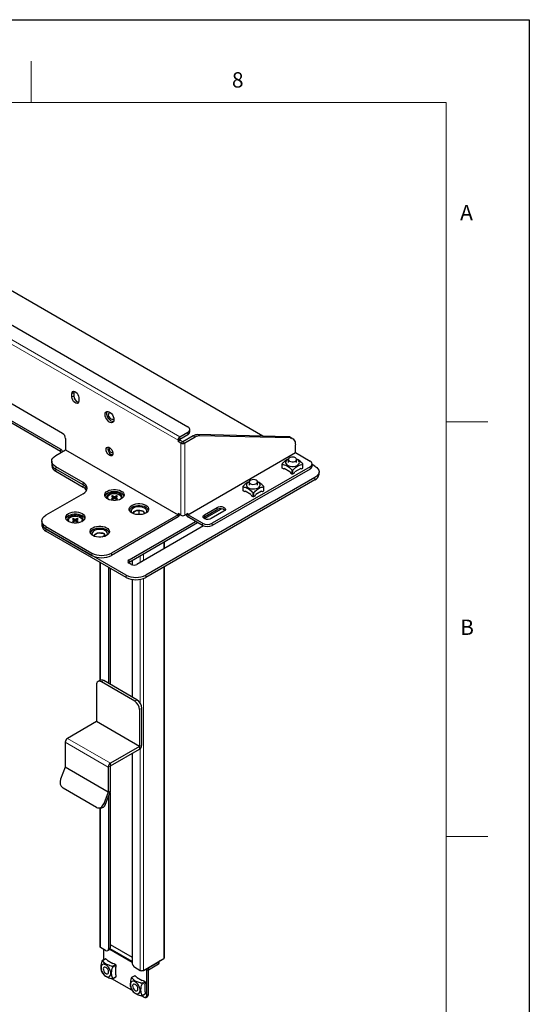
# Model space of a CAD drawing. Units: millimetres. Extents: x 0 to 2100, y 0 to 1485.
# Drawn here: x 1793 to 2100, y 891 to 1485 of the extents above; entities that cross this region are included whole.
import ezdxf

# ---------------------------------------------------------------- set-up
doc = ezdxf.new("R2010")
doc.units = ezdxf.units.MM
doc.header["$LTSCALE"] = 5
doc.layers.add('外形線', color=7, linetype='Continuous', lineweight=25)
doc.styles.add('SLDTEXTSTYLE0', font='TXT', dxfattribs={"width": 0.7, "bigfont": 'bigfont'})

msp = doc.modelspace()

# ---------------------------------------------------------------- linework, layer by layer
at = {"color": 7, "linetype": 'Continuous', "lineweight": 18}
for p, q in [((1800, 1435), (1800, 1460)), ((2050, 1435), (125, 1435)), ((2050, 1435), (2050, 50)), ((2075, 1242.5), (2050, 1242.5)), ((2050, 992.5), (2075, 992.5))]:
    msp.add_line(p, q, dxfattribs=at)
at = {"color": 1, "linetype": 'Continuous', "lineweight": 18}
for p, q in [((1889.551, 1233.522), (1606.708, 1396.804)), ((1888.372, 1231.481), (1605.53, 1394.763)), ((1825.617, 1260.224), (1824.438, 1259.544)), ((1825.617, 1258.183), (1824.438, 1257.502)), ((1894.265, 1236.244), (1894.265, 1234.883)), ((1901.436, 1234.173), (1900.257, 1234.853)), ((1888.372, 1231.481), (1889.551, 1232.161)), ((1889.551, 1233.522), (1889.551, 1232.161)), ((1891.319, 1230.46), (1890.14, 1229.78)), ((1890.14, 1186.231), (1890.14, 1229.78)), ((1891.319, 1230.46), (1892.497, 1229.78)), ((1892.497, 1186.231), (1892.497, 1229.78)), ((1897.539, 1234.051), (1898.717, 1233.371)), ((1954.731, 1233.59), (1955.909, 1232.909)), ((1817.662, 1226.031), (1817.662, 1224.67)), ((1951.128, 1216.946), (1951.128, 1214.635)), ((1963.503, 1214.635), (1963.503, 1216.946)), ((1814.715, 1214.125), (1814.715, 1215.486)), ((1814.715, 1212.764), (1814.715, 1214.125)), ((1957.021, 1211.234), (1957.021, 1213.544)), ((1957.61, 1213.544), (1957.61, 1211.234)), ((1967.922, 1215.486), (1967.922, 1214.125)), ((1831.215, 1205.961), (1831.215, 1204.6)), ((1970.868, 1209.022), (1970.868, 1207.661)), ((1831.215, 1204.6), (1831.215, 1203.239)), ((1927.558, 1203.339), (1927.558, 1201.028)), ((1933.45, 1197.627), (1933.45, 1199.937)), ((1934.04, 1199.937), (1934.04, 1197.627)), ((1939.932, 1201.028), (1939.932, 1203.339)), ((1865.038, 1186.608), (1865.038, 1189.171)), ((1911.943, 1190.993), (1911.943, 1189.633)), ((1888.962, 1186.911), (1888.372, 1186.571)), ((1888.372, 1185.21), (1888.372, 1186.571)), ((1893.676, 1186.911), (1894.265, 1186.571)), ((1894.265, 1185.21), (1894.265, 1186.571)), ((1903.104, 1181.469), (1903.104, 1180.108)), ((1904.282, 1186.571), (1904.282, 1185.21)), ((1908.996, 1180.108), (1908.996, 1181.469)), ((1808.823, 1178.067), (1808.823, 1179.428)), ((1808.823, 1176.706), (1808.823, 1178.067)), ((1879.769, 1170.039), (1879.769, 1165.957)), ((1836.518, 1163.44), (1836.518, 1162.079)), ((1848.303, 1162.079), (1848.303, 1163.44)), ((1841.586, 1086.791), (1841.586, 1157.792)), ((1858.91, 1157.997), (1858.91, 1159.357)), ((1865.627, 1157.793), (1865.627, 1161.874)), ((1867.513, 1158.881), (1867.513, 1162.963)), ((1879.769, 1155.071), (1879.769, 918.948)), ((1857.142, 1150.173), (1857.142, 1148.812)), ((1865.627, 1072.912), (1865.627, 1147.642)), ((1867.513, 911.872), (1867.513, 1148.157)), ((1868.927, 1148.812), (1868.927, 1150.173)), ((1843.589, 1086.542), (1842.234, 1085.759)), ((1862.268, 1074.194), (1863.624, 1074.976)), ((1866.57, 1069.873), (1865.215, 1069.091)), ((1821.787, 1051.704), (1847.714, 1036.737)), ((1846.358, 1034.389), (1820.431, 1049.357)), ((1865.215, 1046.84), (1866.57, 1047.622)), ((1865.215, 1046.84), (1865.215, 1045.275)), ((1865.627, 911.872), (1865.627, 1045.587)), ((1847.714, 1035.172), (1846.358, 1034.389)), ((1847.714, 1036.737), (1847.714, 1035.172)), ((1847.714, 1020.145), (1846.358, 1019.362)), ((1846.358, 1019.362), (1847.532, 1019.257)), ((1841.586, 925.751), (1841.586, 1009.674)), ((1843.594, 1012.237), (1844.768, 1012.132)), ((1846.535, 924.935), (1847.478, 925.479)), ((1847.241, 924.595), (1860.677, 916.838)), ((1847.442, 925.092), (1860.677, 917.451)), ((1844.826, 918.844), (1842.826, 917.689)), ((1848.718, 914.288), (1850.719, 915.443)), ((1851.014, 914.932), (1849.013, 913.777)), ((1876.587, 916.839), (1876.587, 915.75)), ((1878.591, 918.267), (1878.591, 918.267)), ((1862.504, 908.639), (1860.503, 907.484)), ((1868.396, 912.382), (1869.575, 911.702)), ((1869.575, 911.702), (1870.518, 912.246)), ((1870.282, 913.471), (1870.518, 913.335)), ((1870.518, 913.335), (1870.518, 912.246)), ((1849.013, 906.973), (1851.014, 908.128)), ((1866.396, 904.083), (1868.397, 905.237)), ((1868.691, 904.727), (1866.691, 903.572)), ((1866.691, 896.768), (1868.691, 897.923)), ((1870.518, 897.276), (1869.575, 896.732))]:
    msp.add_line(p, q, dxfattribs=at)
msp.add_lwpolyline([(0, 0), (0, 1485), (2100, 1485), (2100, 0), (0, 0)])
at = {"layer": '外形線', "linetype": 'Continuous', "lineweight": 25}
for p, q in [((1617.315, 1399.525), (1894.265, 1239.645)), ((1939.484, 1233.943), (1670.836, 1389.031)), ((1818.84, 1235.557), (1675.062, 1318.559)), ((1817.662, 1226.031), (1676.24, 1307.672)), ((1817.662, 1224.67), (1676.24, 1306.311)), ((1824.438, 1257.502), (1824.438, 1259.544)), ((1825.617, 1260.224), (1825.617, 1258.183)), ((1828.563, 1257.162), (1828.563, 1255.121)), ((1889.551, 1233.522), (1894.265, 1236.244)), ((1889.551, 1232.161), (1894.265, 1234.883)), ((1895.485, 1236.584), (1895.485, 1237.944)), ((1954.731, 1233.59), (1900.257, 1234.853)), ((1820.608, 1232.495), (1820.608, 1225.691)), ((1888.372, 1231.481), (1888.372, 1230.801)), ((1889.551, 1231.481), (1888.372, 1230.801)), ((1890.14, 1229.78), (1888.372, 1230.801)), ((1889.551, 1232.161), (1889.551, 1231.481)), ((1891.319, 1230.46), (1889.551, 1231.481)), ((1897.539, 1234.051), (1891.319, 1230.46)), ((1898.717, 1233.371), (1892.497, 1229.78)), ((1955.909, 1232.909), (1901.436, 1234.173)), ((1957.357, 1232.52), (1956.178, 1233.2)), ((1814.715, 1222.289), (1820.608, 1225.691)), ((1820.608, 1225.691), (1888.372, 1186.571)), ((1894.265, 1186.571), (1959.083, 1223.99)), ((1959.083, 1223.99), (1959.083, 1228.705)), ((1959.083, 1223.99), (1967.922, 1218.887)), ((1812.275, 1218.887), (1812.275, 1217.527)), ((1812.275, 1217.527), (1812.275, 1216.166)), ((1951.006, 1217.064), (1951.006, 1214.805)), ((1954.815, 1219.909), (1954.815, 1218.072)), ((1960.262, 1219.772), (1959.811, 1219.998)), ((1959.815, 1218.072), (1959.815, 1219.909)), ((1963.625, 1214.805), (1963.625, 1217.064)), ((1969.142, 1215.826), (1969.142, 1217.187)), ((1831.215, 1205.961), (1814.715, 1215.486)), ((1831.215, 1204.6), (1814.715, 1214.125)), ((1814.715, 1212.764), (1831.215, 1203.239)), ((1967.922, 1215.486), (1908.996, 1181.469)), ((1967.922, 1214.125), (1908.996, 1180.108)), ((1951.86, 1214.213), (1951.128, 1214.635)), ((1951.86, 1214.213), (1952.36, 1214.333)), ((1955.789, 1212.353), (1952.36, 1214.333)), ((1955.789, 1212.353), (1956.289, 1211.656)), ((1956.289, 1211.656), (1957.021, 1211.234)), ((1957.61, 1211.234), (1958.342, 1211.656)), ((1958.342, 1211.656), (1958.842, 1212.353)), ((1962.271, 1214.333), (1958.842, 1212.353)), ((1962.271, 1214.333), (1962.771, 1214.213)), ((1962.771, 1214.213), (1963.503, 1214.635)), ((1970.868, 1215.826), (1969.142, 1216.822)), ((1973.309, 1211.063), (1973.309, 1212.424)), ((1970.868, 1209.022), (1868.927, 1150.173)), ((1970.868, 1207.661), (1868.927, 1148.812)), ((1931.245, 1206.302), (1931.245, 1204.465)), ((1936.691, 1206.166), (1936.24, 1206.391)), ((1936.245, 1204.465), (1936.245, 1206.302)), ((1831.215, 1199.158), (1808.823, 1186.231)), ((1927.436, 1203.457), (1927.436, 1201.199)), ((1928.29, 1200.606), (1927.558, 1201.028)), ((1928.29, 1200.606), (1928.79, 1200.726)), ((1932.219, 1198.746), (1928.79, 1200.726)), ((1938.701, 1200.726), (1935.271, 1198.746)), ((1938.701, 1200.726), (1939.201, 1200.606)), ((1939.201, 1200.606), (1939.932, 1201.028)), ((1940.054, 1201.199), (1940.054, 1203.457)), ((1845.904, 1196.912), (1845.904, 1196.64)), ((1848.863, 1197.95), (1848.274, 1197.61)), ((1848.274, 1197.61), (1849.482, 1196.912)), ((1849.482, 1196.912), (1848.274, 1196.215)), ((1848.274, 1196.215), (1848.863, 1195.875)), ((1850.071, 1197.252), (1848.863, 1197.95)), ((1848.863, 1197.269), (1848.863, 1197.95)), ((1848.863, 1195.875), (1850.071, 1196.572)), ((1849.482, 1196.232), (1849.482, 1196.912)), ((1851.279, 1197.95), (1850.071, 1197.252)), ((1850.071, 1196.572), (1850.071, 1197.252)), ((1850.071, 1196.572), (1851.279, 1195.875)), ((1850.66, 1196.912), (1851.868, 1197.61)), ((1851.868, 1196.215), (1850.66, 1196.912)), ((1850.66, 1196.232), (1850.66, 1196.912)), ((1851.868, 1197.61), (1851.279, 1197.95)), ((1851.279, 1197.269), (1851.279, 1197.95)), ((1851.279, 1195.875), (1851.868, 1196.215)), ((1854.237, 1196.64), (1854.237, 1196.912)), ((1932.219, 1198.746), (1932.719, 1198.049)), ((1932.719, 1198.049), (1933.45, 1197.627)), ((1934.04, 1197.627), (1934.771, 1198.049)), ((1934.771, 1198.049), (1935.271, 1198.746)), ((1865.038, 1186.608), (1865.038, 1189.171)), ((1890.14, 1186.231), (1888.372, 1187.252)), ((1888.372, 1187.252), (1888.372, 1186.571)), ((1894.265, 1187.252), (1892.497, 1186.231)), ((1894.265, 1187.252), (1894.265, 1186.571)), ((1904.282, 1186.571), (1911.943, 1190.993)), ((1904.282, 1185.21), (1911.943, 1189.633)), ((1904.283, 1184.19), (1914.519, 1190.099)), ((1916.067, 1188.612), (1908.407, 1184.19)), ((1806.382, 1182.829), (1806.382, 1181.468)), ((1806.382, 1181.468), (1806.382, 1180.108)), ((1822.334, 1183.305), (1822.334, 1183.033)), ((1825.293, 1184.343), (1824.703, 1184.003)), ((1824.703, 1184.003), (1825.911, 1183.305)), ((1825.911, 1183.305), (1824.703, 1182.608)), ((1824.703, 1182.608), (1825.293, 1182.268)), ((1826.501, 1183.646), (1825.293, 1184.343)), ((1825.293, 1183.663), (1825.293, 1184.343)), ((1825.293, 1182.268), (1826.501, 1182.965)), ((1825.911, 1182.625), (1825.911, 1183.305)), ((1827.709, 1184.343), (1826.501, 1183.646)), ((1826.501, 1182.965), (1826.501, 1183.646)), ((1826.501, 1182.965), (1827.709, 1182.268)), ((1827.09, 1183.305), (1828.298, 1184.003)), ((1828.298, 1182.608), (1827.09, 1183.305)), ((1827.09, 1182.625), (1827.09, 1183.305)), ((1828.298, 1184.003), (1827.709, 1184.343)), ((1827.709, 1183.663), (1827.709, 1184.343)), ((1827.709, 1182.268), (1828.298, 1182.608)), ((1830.667, 1183.033), (1830.667, 1183.305)), ((1888.372, 1186.571), (1848.303, 1163.44)), ((1888.372, 1185.21), (1848.303, 1162.079)), ((1858.91, 1159.357), (1898.979, 1182.489)), ((1858.91, 1157.997), (1900.158, 1181.809)), ((1903.104, 1181.469), (1894.265, 1186.571)), ((1903.104, 1180.108), (1894.265, 1185.21)), ((1808.823, 1179.428), (1836.518, 1163.44)), ((1808.823, 1178.067), (1836.518, 1162.079)), ((1857.142, 1150.173), (1808.823, 1178.067)), ((1857.142, 1148.812), (1808.823, 1176.706)), ((1903.753, 1179.802), (1863.624, 1156.636)), ((1844.452, 1174.142), (1842.646, 1173.099)), ((1880.16, 1166.182), (1880.16, 1170.264)), ((1841.195, 1158.018), (1841.195, 1086.569)), ((1860.677, 1159.017), (1860.677, 1156.384)), ((1846.535, 1154.935), (1846.535, 1084.841)), ((1847.478, 1154.391), (1847.478, 1084.297)), ((1860.088, 1156.636), (1858.91, 1157.316)), ((1880.16, 919.492), (1880.16, 1155.297)), ((1860.677, 1147.599), (1860.677, 1076.677)), ((1841.506, 1086.748), (1840.151, 1085.966)), ((1863.624, 1074.976), (1843.589, 1086.542)), ((1839.287, 1084.058), (1839.287, 1061.807)), ((1862.268, 1074.194), (1842.234, 1085.759)), ((1865.215, 1069.091), (1865.215, 1046.84)), ((1866.57, 1047.622), (1866.57, 1069.873)), ((1839.287, 1061.807), (1821.787, 1051.704)), ((1865.215, 1046.84), (1839.287, 1061.807)), ((1820.431, 1049.357), (1820.431, 1034.33)), ((1865.215, 1046.84), (1847.714, 1036.737)), ((1847.714, 1035.172), (1865.215, 1045.275)), ((1860.677, 1042.655), (1860.677, 916.771)), ((1820.431, 1034.33), (1817.667, 1027.204)), ((1846.358, 1019.362), (1820.431, 1034.33)), ((1846.358, 1034.389), (1846.358, 1019.362)), ((1847.714, 1020.145), (1847.714, 1035.172)), ((1839.174, 1010.141), (1819.14, 1021.706)), ((1846.358, 1019.362), (1843.594, 1012.237)), ((1844.768, 1012.132), (1847.532, 1019.257)), ((1846.535, 1016.688), (1846.535, 924.935)), ((1847.478, 1019.118), (1847.478, 925.479)), ((1840.276, 1009.787), (1841.45, 1009.682)), ((1841.195, 1009.705), (1841.195, 926.295)), ((1847.478, 927.384), (1860.677, 919.765)), ((1844.768, 923.914), (1841.586, 925.751)), ((1843.648, 918.305), (1843.648, 924.561)), ((1846.017, 923.79), (1846.96, 924.335)), ((1847.265, 924.63), (1860.677, 916.887)), ((1844.618, 918.865), (1842.662, 917.736)), ((1844.826, 918.844), (1845.558, 918.422)), ((1845.704, 917.929), (1845.558, 918.422)), ((1845.704, 917.929), (1849.134, 915.949)), ((1849.987, 915.865), (1849.134, 915.949)), ((1850.719, 915.443), (1849.987, 915.865)), ((1851.014, 914.087), (1851.014, 914.932)), ((1867.513, 911.872), (1879.769, 918.948)), ((1870.518, 913.335), (1876.587, 916.839)), ((1870.518, 912.246), (1876.587, 915.75)), ((1878.591, 918.267), (1877.075, 917.392)), ((1877.075, 916.43), (1877.075, 917.393)), ((1878.61, 918.278), (1878.591, 918.267)), ((1850.66, 913.306), (1851.014, 914.087)), ((1850.66, 913.306), (1850.66, 909.346)), ((1851.014, 908.973), (1850.66, 909.346)), ((1851.014, 908.128), (1851.014, 908.973)), ((1862.296, 908.66), (1860.34, 907.531)), ((1862.445, 913.709), (1865.627, 911.872)), ((1862.504, 908.639), (1863.236, 908.217)), ((1863.382, 907.724), (1863.236, 908.217)), ((1869.575, 896.732), (1869.575, 911.702)), ((1870.518, 897.276), (1870.518, 912.246)), ((1860.612, 899.865), (1848.488, 906.864)), ((1848.972, 906.808), (1850.927, 907.937)), ((1863.382, 907.724), (1866.811, 905.744)), ((1867.665, 905.66), (1866.811, 905.744)), ((1868.397, 905.237), (1867.665, 905.66)), ((1868.338, 903.101), (1868.691, 903.882)), ((1868.338, 903.101), (1868.338, 899.141)), ((1868.691, 903.882), (1868.691, 904.727)), ((1867.807, 895.711), (1866.165, 896.659)), ((1866.649, 896.603), (1868.605, 897.732)), ((1868.691, 898.768), (1868.338, 899.141)), ((1868.691, 897.923), (1868.691, 898.768)), ((1869.057, 895.587), (1870, 896.132))]:
    msp.add_line(p, q, dxfattribs=at)
at = {"layer": '外形線', "linetype": 'Continuous', "lineweight": 25, "flags": 128}
for points in [[(1824.438, 1259.544), (1824.563, 1260.286), (1824.921, 1260.796), (1825.469, 1261.011), (1826.142, 1260.905), (1826.859, 1260.492), (1827.532, 1259.82), (1828.08, 1258.972), (1828.439, 1258.049), (1828.563, 1257.162)], [(1825.756, 1261.004), (1825.741, 1260.967), (1825.617, 1260.224)], [(1828.563, 1255.121), (1828.439, 1254.378), (1828.08, 1253.869), (1827.532, 1253.654), (1826.859, 1253.76), (1826.142, 1254.173), (1825.469, 1254.844), (1824.921, 1255.693), (1824.563, 1256.616), (1824.438, 1257.502)], [(1844.473, 1246.957), (1844.58, 1247.758), (1844.894, 1248.37), (1845.388, 1248.743), (1846.023, 1248.848), (1846.747, 1248.675), (1847.502, 1248.239), (1848.226, 1247.576), (1848.861, 1246.738), (1849.355, 1245.794), (1849.669, 1244.82), (1849.776, 1243.896), (1849.669, 1243.095), (1849.355, 1242.483), (1848.861, 1242.11), (1848.226, 1242.005), (1847.502, 1242.178), (1846.747, 1242.613), (1846.023, 1243.277), (1845.388, 1244.115), (1844.894, 1245.059), (1844.58, 1246.032), (1844.473, 1246.957)], [(1848.185, 1242.977), (1847.438, 1243.532), (1846.752, 1244.29), (1846.181, 1245.19), (1845.773, 1246.159), (1845.561, 1247.118), (1845.561, 1247.99), (1845.773, 1248.703), (1845.857, 1248.848)], [(1848.185, 1244.167), (1847.6, 1244.632), (1847.093, 1245.286), (1846.735, 1246.042), (1846.572, 1246.797), (1846.627, 1247.451), (1846.892, 1247.913), (1847.332, 1248.122), (1847.666, 1248.111)], [(1849.72, 1244.553), (1849.636, 1244.367), (1849.277, 1244.026), (1848.771, 1243.956), (1848.185, 1244.167)], [(1849.453, 1242.617), (1848.932, 1242.669), (1848.185, 1242.977)], [(1955.909, 1232.909), (1956.595, 1232.822), (1957.217, 1232.595), (1957.765, 1232.233), (1958.227, 1231.742), (1958.597, 1231.131), (1958.865, 1230.412), (1959.028, 1229.598), (1959.083, 1228.705)], [(1817.662, 1224.67), (1818.18, 1224.305), (1818.191, 1224.296)], [(1845.062, 1225.863), (1845.174, 1226.572), (1845.497, 1227.075), (1845.997, 1227.318), (1846.618, 1227.274), (1847.295, 1226.948), (1847.953, 1226.375), (1848.521, 1225.618), (1848.938, 1224.759), (1849.159, 1223.89), (1849.159, 1223.106), (1848.938, 1222.492), (1848.521, 1222.114), (1847.953, 1222.013), (1847.295, 1222.201), (1846.618, 1222.656), (1845.997, 1223.33), (1845.497, 1224.149), (1845.174, 1225.025), (1845.062, 1225.863)], [(1848.185, 1223.992), (1847.757, 1224.338), (1847.394, 1224.828), (1847.151, 1225.387), (1847.066, 1225.931), (1847.151, 1226.377), (1847.394, 1226.656), (1847.59, 1226.724)], [(1849.134, 1224.05), (1848.977, 1223.914), (1848.614, 1223.843), (1848.185, 1223.992)], [(1849.013, 1222.626), (1848.855, 1222.646), (1848.185, 1222.903)], [(1814.715, 1215.486), (1813.679, 1216.215), (1812.909, 1217.046), (1812.435, 1217.949), (1812.275, 1218.887), (1812.435, 1219.826), (1812.909, 1220.728), (1813.679, 1221.56), (1814.715, 1222.289)], [(1954.82, 1219.998), (1954.175, 1219.652), (1953.553, 1219.105), (1953.209, 1218.48), (1953.171, 1217.826), (1953.439, 1217.189), (1953.995, 1216.618), (1954.798, 1216.155), (1955.787, 1215.834), (1956.889, 1215.679), (1958.023, 1215.701), (1959.105, 1215.899), (1960.054, 1216.259), (1960.799, 1216.752), (1961.287, 1217.344), (1961.48, 1217.989), (1961.364, 1218.641), (1960.947, 1219.25), (1960.262, 1219.772), (1960.262, 1219.772)], [(1959.083, 1220.929), (1958.372, 1221.217), (1957.533, 1221.346), (1956.668, 1221.303), (1955.881, 1221.091), (1955.267, 1220.737), (1954.901, 1220.282), (1954.825, 1219.783), (1955.05, 1219.299), (1955.548, 1218.888), (1956.259, 1218.601), (1957.097, 1218.471), (1957.962, 1218.515), (1958.749, 1218.727), (1959.363, 1219.081), (1959.73, 1219.535), (1959.806, 1220.035), (1959.581, 1220.519), (1959.083, 1220.929)], [(1970.868, 1215.826), (1971.905, 1215.097), (1972.675, 1214.265), (1973.149, 1213.362), (1973.309, 1212.424), (1973.149, 1211.485), (1972.675, 1210.583), (1971.905, 1209.751), (1970.868, 1209.022)], [(1831.215, 1199.158), (1832.251, 1199.887), (1833.021, 1200.718), (1833.495, 1201.621), (1833.655, 1202.559), (1833.495, 1203.498), (1833.021, 1204.4), (1832.251, 1205.232), (1831.215, 1205.961)], [(1931.25, 1206.391), (1930.605, 1206.046), (1929.982, 1205.498), (1929.639, 1204.873), (1929.6, 1204.219), (1929.869, 1203.582), (1930.425, 1203.011), (1931.227, 1202.548), (1932.217, 1202.227), (1933.319, 1202.072), (1934.453, 1202.094), (1935.535, 1202.293), (1936.483, 1202.652), (1937.229, 1203.146), (1937.717, 1203.737), (1937.909, 1204.383), (1937.793, 1205.034), (1937.377, 1205.644), (1936.691, 1206.166), (1936.691, 1206.166)], [(1935.513, 1207.322), (1934.802, 1207.61), (1933.963, 1207.74), (1933.098, 1207.696), (1932.311, 1207.484), (1931.697, 1207.13), (1931.33, 1206.675), (1931.255, 1206.176), (1931.479, 1205.692), (1931.977, 1205.281), (1932.689, 1204.994), (1933.527, 1204.864), (1934.392, 1204.908), (1935.179, 1205.12), (1935.793, 1205.474), (1936.16, 1205.928), (1936.236, 1206.428), (1936.011, 1206.912), (1935.513, 1207.322)], [(1845.946, 1196.096), (1845.132, 1196.686), (1844.565, 1197.365), (1844.274, 1198.1), (1844.274, 1198.854), (1844.565, 1199.589), (1845.132, 1200.269), (1845.946, 1200.858), (1846.967, 1201.329), (1848.144, 1201.656), (1849.418, 1201.824), (1850.724, 1201.824), (1851.997, 1201.656), (1853.174, 1201.329), (1854.196, 1200.858), (1855.01, 1200.269), (1855.577, 1199.589), (1855.867, 1198.854), (1855.867, 1198.1), (1855.577, 1197.365), (1855.01, 1196.686), (1854.196, 1196.096), (1853.174, 1195.626), (1851.997, 1195.299), (1850.724, 1195.131), (1849.418, 1195.131), (1848.144, 1195.299), (1846.967, 1195.626), (1845.946, 1196.096)], [(1854.196, 1199.498), (1853.174, 1199.968), (1851.997, 1200.295), (1850.724, 1200.463), (1849.418, 1200.463), (1848.144, 1200.295), (1846.967, 1199.968), (1845.946, 1199.498), (1845.132, 1198.908), (1844.565, 1198.229), (1844.358, 1197.797)], [(1853.43, 1199.055), (1852.489, 1199.477), (1851.396, 1199.75), (1850.22, 1199.857), (1849.035, 1199.792), (1847.914, 1199.56), (1846.93, 1199.173), (1846.142, 1198.658), (1845.602, 1198.045), (1845.342, 1197.374), (1845.379, 1196.687), (1845.489, 1196.393)], [(1846.275, 1195.92), (1846.023, 1196.343), (1845.907, 1196.994), (1846.099, 1197.64), (1846.587, 1198.231), (1847.332, 1198.725), (1848.281, 1199.084), (1849.363, 1199.283), (1850.497, 1199.305), (1851.599, 1199.15), (1852.588, 1198.829), (1853.391, 1198.366), (1853.947, 1197.795), (1854.216, 1197.158), (1854.177, 1196.503), (1853.867, 1195.92)], [(1846.033, 1196.047), (1846.023, 1196.07), (1845.904, 1196.64)], [(1854.237, 1196.64), (1854.177, 1196.231), (1854.109, 1196.047)], [(1860.677, 1187.592), (1859.863, 1188.181), (1859.296, 1188.861), (1859.006, 1189.596), (1859.006, 1190.35), (1859.296, 1191.085), (1859.863, 1191.765), (1860.677, 1192.354), (1861.699, 1192.824), (1862.876, 1193.152), (1864.149, 1193.319), (1865.455, 1193.319), (1866.729, 1193.152), (1867.906, 1192.824), (1868.927, 1192.354), (1869.741, 1191.765), (1870.308, 1191.085), (1870.599, 1190.35), (1870.599, 1189.596), (1870.308, 1188.861), (1869.741, 1188.181), (1868.927, 1187.592), (1867.906, 1187.122), (1866.729, 1186.794), (1865.455, 1186.627), (1864.149, 1186.627), (1862.876, 1186.794), (1861.699, 1187.122), (1860.677, 1187.592)], [(1822.376, 1182.489), (1821.561, 1183.079), (1820.995, 1183.758), (1820.704, 1184.493), (1820.704, 1185.247), (1820.995, 1185.983), (1821.561, 1186.662), (1822.376, 1187.252), (1823.397, 1187.722), (1824.574, 1188.049), (1825.847, 1188.217), (1827.154, 1188.217), (1828.427, 1188.049), (1829.604, 1187.722), (1830.625, 1187.252), (1831.44, 1186.662), (1832.007, 1185.983), (1832.297, 1185.247), (1832.297, 1184.493), (1832.007, 1183.758), (1831.44, 1183.079), (1830.625, 1182.489), (1829.604, 1182.019), (1828.427, 1181.692), (1827.154, 1181.524), (1825.847, 1181.524), (1824.574, 1181.692), (1823.397, 1182.019), (1822.376, 1182.489)], [(1868.927, 1190.993), (1867.906, 1191.463), (1866.729, 1191.791), (1865.455, 1191.958), (1864.149, 1191.958), (1862.876, 1191.791), (1861.699, 1191.463), (1860.677, 1190.993), (1859.863, 1190.404), (1859.296, 1189.724), (1859.089, 1189.293)], [(1868.161, 1190.551), (1867.22, 1190.972), (1866.127, 1191.245), (1864.951, 1191.353), (1863.766, 1191.288), (1862.646, 1191.055), (1861.661, 1190.669), (1860.874, 1190.153), (1860.333, 1189.541), (1860.073, 1188.87), (1860.111, 1188.183), (1860.22, 1187.889)], [(1861.499, 1187.197), (1861.471, 1187.383), (1861.582, 1187.953), (1861.98, 1188.479), (1862.628, 1188.914), (1863.469, 1189.219), (1864.429, 1189.367), (1865.422, 1189.346), (1866.36, 1189.157), (1867.159, 1188.816)], [(1861.474, 1187.353), (1861.582, 1187.749), (1861.98, 1188.275), (1862.628, 1188.71), (1863.469, 1189.015), (1864.429, 1189.163), (1865.422, 1189.142), (1866.36, 1188.952), (1867.159, 1188.612)], [(1911.943, 1190.993), (1912.772, 1191.329), (1913.751, 1191.48), (1914.76, 1191.429), (1915.678, 1191.182), (1916.394, 1190.769), (1916.822, 1190.239), (1916.911, 1189.656), (1916.648, 1189.091), (1916.067, 1188.612)], [(1808.823, 1179.428), (1807.787, 1180.157), (1807.016, 1180.988), (1806.542, 1181.891), (1806.382, 1182.829), (1806.542, 1183.768), (1807.016, 1184.67), (1807.787, 1185.502), (1808.823, 1186.231)], [(1830.625, 1185.891), (1829.604, 1186.361), (1828.427, 1186.688), (1827.154, 1186.856), (1825.847, 1186.856), (1824.574, 1186.688), (1823.397, 1186.361), (1822.376, 1185.891), (1821.561, 1185.301), (1820.995, 1184.622), (1820.788, 1184.19)], [(1829.859, 1185.448), (1828.919, 1185.87), (1827.826, 1186.143), (1826.65, 1186.25), (1825.464, 1186.186), (1824.344, 1185.953), (1823.359, 1185.566), (1822.572, 1185.051), (1822.031, 1184.438), (1821.772, 1183.768), (1821.809, 1183.081), (1821.919, 1182.786)], [(1822.463, 1182.44), (1822.452, 1182.464), (1822.334, 1183.033)], [(1822.705, 1182.313), (1822.452, 1182.736), (1822.336, 1183.388), (1822.529, 1184.033), (1823.016, 1184.625), (1823.762, 1185.118), (1824.711, 1185.478), (1825.793, 1185.676), (1826.927, 1185.698), (1828.029, 1185.543), (1829.018, 1185.222), (1829.821, 1184.759), (1830.377, 1184.188), (1830.645, 1183.551), (1830.607, 1182.897), (1830.296, 1182.313)], [(1830.667, 1183.033), (1830.607, 1182.624), (1830.539, 1182.44)], [(1908.407, 1184.19), (1907.577, 1183.855), (1906.599, 1183.703), (1905.59, 1183.754), (1904.672, 1184.001), (1903.956, 1184.415), (1903.527, 1184.945), (1903.439, 1185.527), (1903.701, 1186.092), (1904.282, 1186.571)], [(1903.677, 1184.7), (1903.701, 1184.731), (1904.282, 1185.21)], [(1837.107, 1173.985), (1836.293, 1174.575), (1835.726, 1175.254), (1835.435, 1175.989), (1835.435, 1176.743), (1835.726, 1177.478), (1836.293, 1178.158), (1837.107, 1178.747), (1838.128, 1179.218), (1839.305, 1179.545), (1840.579, 1179.713), (1841.885, 1179.713), (1843.159, 1179.545), (1844.335, 1179.218), (1845.357, 1178.747), (1846.171, 1178.158), (1846.738, 1177.478), (1847.029, 1176.743), (1847.029, 1175.989), (1846.738, 1175.254), (1846.171, 1174.575), (1845.357, 1173.985), (1844.335, 1173.515), (1843.159, 1173.188), (1841.885, 1173.02), (1840.579, 1173.02), (1839.305, 1173.188), (1838.128, 1173.515), (1837.107, 1173.985)], [(1845.357, 1177.386), (1844.335, 1177.857), (1843.159, 1178.184), (1841.885, 1178.352), (1840.579, 1178.352), (1839.305, 1178.184), (1838.128, 1177.857), (1837.107, 1177.386), (1836.293, 1176.797), (1835.726, 1176.117), (1835.519, 1175.686)], [(1844.591, 1176.944), (1843.65, 1177.366), (1842.557, 1177.638), (1841.381, 1177.746), (1840.196, 1177.681), (1839.076, 1177.449), (1838.091, 1177.062), (1837.303, 1176.547), (1836.763, 1175.934), (1836.503, 1175.263), (1836.54, 1174.576), (1836.65, 1174.282)], [(1837.929, 1173.591), (1837.901, 1173.777), (1838.012, 1174.347), (1838.41, 1174.872), (1839.058, 1175.307), (1839.899, 1175.612), (1840.859, 1175.761), (1841.852, 1175.739), (1842.79, 1175.55), (1843.589, 1175.209)], [(1837.903, 1173.746), (1838.012, 1174.142), (1838.41, 1174.668), (1839.058, 1175.103), (1839.899, 1175.408), (1840.859, 1175.557), (1841.852, 1175.535), (1842.79, 1175.346), (1843.589, 1175.005)], [(1858.473, 1157.656), (1858.599, 1157.778), (1858.91, 1157.997)], [(1844.944, 915.17), (1844.149, 915.503), (1843.413, 915.559), (1842.791, 915.333), (1842.328, 914.844), (1842.06, 914.126), (1842.005, 913.233), (1842.168, 912.231), (1842.537, 911.196), (1843.085, 910.202), (1843.77, 909.325), (1844.543, 908.629), (1845.345, 908.166), (1846.118, 907.97), (1846.804, 908.056), (1847.351, 908.417), (1847.72, 909.026), (1847.884, 909.839), (1847.829, 910.795), (1847.56, 911.823), (1847.098, 912.847), (1846.475, 913.791), (1845.739, 914.585), (1844.944, 915.17)], [(1844.944, 913.639), (1844.359, 913.851), (1843.853, 913.781), (1843.494, 913.44), (1843.331, 912.872), (1843.386, 912.156), (1843.651, 911.387), (1844.091, 910.67), (1844.647, 910.101), (1845.242, 909.757), (1845.797, 909.685), (1846.237, 909.894), (1846.503, 910.356), (1846.558, 911.009), (1846.395, 911.765), (1846.036, 912.521), (1845.53, 913.175), (1844.944, 913.639)], [(1862.622, 904.965), (1861.827, 905.298), (1861.091, 905.354), (1860.469, 905.128), (1860.006, 904.638), (1859.737, 903.921), (1859.683, 903.028), (1859.846, 902.026), (1860.215, 900.991), (1860.763, 899.997), (1861.448, 899.12), (1862.221, 898.424), (1863.023, 897.961), (1863.796, 897.765), (1864.481, 897.85), (1865.029, 898.211), (1865.398, 898.821), (1865.561, 899.634), (1865.507, 900.59), (1865.238, 901.618), (1864.775, 902.642), (1864.153, 903.586), (1863.417, 904.38), (1862.622, 904.965)], [(1862.622, 903.434), (1862.037, 903.646), (1861.53, 903.576), (1861.171, 903.235), (1861.008, 902.667), (1861.063, 901.951), (1861.329, 901.182), (1861.769, 900.465), (1862.324, 899.896), (1862.92, 899.552), (1863.475, 899.48), (1863.915, 899.689), (1864.181, 900.151), (1864.235, 900.804), (1864.073, 901.56), (1863.714, 902.316), (1863.207, 902.97), (1862.622, 903.434)]]:
    msp.add_lwpolyline(points, dxfattribs=at)
at = {"layer": '外形線', "linetype": 'Continuous', "lineweight": 25}
for centre, radius, start, end in [((1829.563, 1258.12), 3.947, 179.09012, 253.223701), ((1816.77, 1232.321), 3.842, 2.605171, 57.394912), ((1893.619, 1237.944), 1.819, 290.783166, 69.216741), ((1893.4, 1236.791), 2.096, 294.374288, 354.30521), ((1900.344, 1229.55), 5.304, 90.938799, 121.932294), ((1890.931, 1231.365), 2.561, 122.605199, 177.394863), ((1891.319, 1232.055), 2.562, 242.609741, 297.390198), ((1901.522, 1228.869), 5.304, 90.938799, 121.932294), ((1954.708, 1230.62), 2.97, 60.325798, 89.567898), ((1816.698, 1224.005), 2.244, 17.249943, 64.548801), ((1850.113, 1226.343), 3.943, 165.469754, 240.726181), ((1816.445, 1217.942), 4.191, 185.694924, 245.625311), ((1967.276, 1217.187), 1.819, 290.782857, 69.217143), ((1816.445, 1216.582), 4.191, 185.694924, 245.625311), ((1951.215, 1214.826), 0.21, 185.694247, 245.626618), ((1957.315, 1211.802), 0.64, 242.608684, 297.391809), ((1963.416, 1214.826), 0.209, 294.365877, 354.314876), ((1967.057, 1216.034), 2.095, 294.373198, 354.306337), ((1969.138, 1211.479), 4.191, 294.375141, 354.304888), ((1829.286, 1200.549), 4.487, 17.245256, 64.549316), ((1828.866, 1198.721), 5.092, 29.111597, 62.536933), ((1852.699, 1197.108), 2.08, 339.901431, 69.443245), ((1852.709, 1196.518), 3.33, 22.588996, 63.492091), ((1927.644, 1201.219), 0.21, 185.691614, 245.626488), ((1939.846, 1201.219), 0.21, 294.366603, 354.314151), ((1933.745, 1198.195), 0.64, 242.609415, 297.391078), ((1866.636, 1187.424), 1.487, 351.224104, 69.398159), ((1866.48, 1187.083), 1.672, 9.285076, 66.049295), ((1867.431, 1188.603), 2.08, 339.901571, 69.443106), ((1867.441, 1188.013), 3.33, 22.588996, 63.492091), ((1913.97, 1186.246), 3.947, 46.784261, 120.90507), ((1810.553, 1181.884), 4.191, 185.694716, 245.625474), ((1829.129, 1183.501), 2.08, 339.901182, 69.443495), ((1829.139, 1182.911), 3.33, 22.588922, 63.492226), ((1886.98, 1187.379), 2.577, 302.695643, 343.139373), ((1891.319, 1188.506), 2.562, 242.609741, 297.390198), ((1895.657, 1187.379), 2.577, 196.861, 237.304174), ((1906.05, 1187.155), 6.404, 242.609396, 297.390635), ((1810.553, 1180.523), 4.191, 185.694716, 245.625474), ((1843.86, 1174.997), 2.08, 339.901321, 69.443355), ((1843.871, 1174.407), 3.33, 22.588922, 63.492226), ((1906.05, 1185.794), 6.404, 242.609396, 297.390635), ((1843.066, 1173.817), 1.487, 351.223102, 69.399161), ((1842.91, 1173.477), 1.672, 9.28492, 66.049632), ((1842.41, 1174.812), 12.808, 242.609641, 297.390384), ((1842.41, 1173.451), 12.808, 242.609641, 297.390384), ((1859.297, 1158.337), 1.092, 110.784014, 249.216479), ((1861.856, 1160.048), 3.843, 242.60981, 297.390026), ((1863.034, 1161.545), 12.809, 242.609627, 297.390299), ((1863.034, 1160.185), 12.809, 242.609627, 297.390299), ((1842.368, 1084.838), 2.096, 54.382444, 114.307254), ((1841.084, 1084.349), 1.82, 50.796782, 189.21397), ((1860.173, 1069.582), 6.403, 2.605446, 57.394554), ((1858.818, 1068.799), 6.403, 2.605446, 57.394554), ((1823.374, 1049.223), 2.946, 122.605531, 177.394523), ((1863.627, 1047.756), 2.946, 302.605386, 357.394613), ((1849.301, 1034.255), 2.946, 122.605531, 177.394523), ((1821.801, 1025.366), 4.524, 156.02398, 233.97661), ((1845.219, 1020.193), 2.495, 337.978772, 358.891893), ((1840.524, 1013.002), 3.164, 244.749267, 345.998309), ((1841.551, 1013.017), 3.336, 268.261339, 344.616693), ((1841.862, 926.362), 0.671, 185.695076, 245.625134), ((1845.458, 924.76), 1.092, 230.796347, 9.214405), ((1846.327, 925.311), 1.163, 302.973412, 8.338563), ((1844.704, 918.674), 0.21, 54.383644, 114.305415), ((1850.374, 914.903), 0.64, 2.605972, 57.394028), ((1864.515, 916.946), 3.842, 182.605306, 237.39453), ((1876.202, 917.649), 0.897, 295.450649, 342.760411), ((1876.241, 916.513), 0.838, 294.375624, 354.303606), ((1879.493, 919.559), 0.671, 294.374442, 354.305133), ((1862.382, 908.469), 0.21, 54.383644, 114.305415), ((1866.57, 913.692), 2.049, 242.609556, 297.390482), ((1871.622, 911.609), 2.049, 122.605184, 177.394739), ((1850.815, 908.103), 0.2, 304.05498, 7.254931), ((1868.052, 904.698), 0.64, 2.605908, 57.395078), ((1868.497, 896.557), 1.092, 230.796728, 9.214023), ((1868.493, 897.897), 0.2, 304.05498, 7.254931), ((1869.293, 897.141), 1.232, 305.013785, 6.29819)]:
    msp.add_arc(centre, radius, start, end, dxfattribs=at)
for points, knots in [([(1951.128, 1217.286), (1951.1, 1217.254), (1951.044, 1217.19), (1951.004, 1217.097), (1951.006, 1217.022), (1951.045, 1216.966), (1951.099, 1216.953), (1951.128, 1216.946)], [0, 0, 0, 0, 0.2055108, 0.4116641, 0.6037587, 0.7884273, 1, 1, 1, 1]), ([(1954.894, 1220.124), (1954.525, 1219.96), (1953.791, 1219.635), (1952.696, 1218.787), (1951.817, 1217.984), (1951.301, 1217.461), (1951.128, 1217.286)], [0, 0, 0, 0, 0.287868, 0.5715029, 0.8559033, 1, 1, 1, 1]), ([(1951.128, 1216.946), (1951.337, 1216.916), (1951.96, 1216.826), (1953.033, 1216.54), (1954.289, 1215.93), (1955.452, 1215.05), (1956.332, 1214.242), (1956.847, 1213.719), (1957.021, 1213.544)], [0, 0, 0, 0, 0.110241, 0.3292458, 0.5472786, 0.7275948, 0.9083933, 1, 1, 1, 1]), ([(1957.61, 1213.544), (1957.783, 1213.719), (1958.299, 1214.242), (1959.178, 1215.05), (1960.342, 1215.93), (1961.598, 1216.54), (1962.671, 1216.826), (1963.294, 1216.916), (1963.503, 1216.946)], [0, 0, 0, 0, 0.0916059, 0.2724065, 0.4527204, 0.6707537, 0.8897577, 1, 1, 1, 1]), ([(1963.503, 1217.286), (1963.329, 1217.462), (1962.814, 1217.984), (1961.935, 1218.786), (1960.866, 1219.616), (1960.16, 1219.931), (1959.817, 1220.084)], [0, 0, 0, 0, 0.147182, 0.4376705, 0.7273749, 1, 1, 1, 1]), ([(1963.503, 1216.946), (1963.531, 1216.952), (1963.587, 1216.966), (1963.627, 1217.024), (1963.625, 1217.101), (1963.585, 1217.192), (1963.531, 1217.253), (1963.503, 1217.286)], [0, 0, 0, 0, 0.2054957, 0.4116651, 0.6037588, 0.7884267, 1, 1, 1, 1]), ([(1957.021, 1213.544), (1957.054, 1213.515), (1957.121, 1213.458), (1957.252, 1213.417), (1957.384, 1213.419), (1957.511, 1213.459), (1957.575, 1213.514), (1957.61, 1213.544)], [0, 0, 0, 0, 0.2054972, 0.4116841, 0.6037555, 0.788425, 1, 1, 1, 1]), ([(1931.324, 1206.518), (1930.954, 1206.353), (1930.221, 1206.028), (1929.126, 1205.18), (1928.247, 1204.377), (1927.731, 1203.855), (1927.558, 1203.679)], [0, 0, 0, 0, 0.2878682, 0.5715028, 0.8559034, 1, 1, 1, 1]), ([(1939.932, 1203.679), (1939.759, 1203.855), (1939.244, 1204.377), (1938.364, 1205.179), (1937.324, 1205.99), (1936.646, 1206.294), (1936.332, 1206.435)], [0, 0, 0, 0, 0.1505615, 0.4477201, 0.7440765, 1, 1, 1, 1]), ([(1927.558, 1203.679), (1927.53, 1203.647), (1927.474, 1203.583), (1927.434, 1203.49), (1927.435, 1203.415), (1927.475, 1203.359), (1927.529, 1203.346), (1927.558, 1203.339)], [0, 0, 0, 0, 0.2055072, 0.4116612, 0.6037565, 0.7884258, 1, 1, 1, 1]), ([(1927.558, 1203.339), (1927.767, 1203.309), (1928.39, 1203.219), (1929.463, 1202.933), (1930.719, 1202.323), (1931.882, 1201.443), (1932.762, 1200.635), (1933.277, 1200.113), (1933.45, 1199.937)], [0, 0, 0, 0, 0.110241, 0.3292458, 0.5472786, 0.7275948, 0.9083933, 1, 1, 1, 1]), ([(1933.45, 1199.937), (1933.484, 1199.908), (1933.551, 1199.851), (1933.682, 1199.81), (1933.814, 1199.812), (1933.941, 1199.852), (1934.005, 1199.908), (1934.04, 1199.937)], [0, 0, 0, 0, 0.2054985, 0.4116839, 0.6037625, 0.7884244, 1, 1, 1, 1]), ([(1934.04, 1199.937), (1934.213, 1200.113), (1934.728, 1200.635), (1935.608, 1201.443), (1936.772, 1202.323), (1938.028, 1202.933), (1939.1, 1203.219), (1939.724, 1203.309), (1939.932, 1203.339)], [0, 0, 0, 0, 0.0916059, 0.2724071, 0.4527205, 0.6707539, 0.889758, 1, 1, 1, 1]), ([(1939.932, 1203.339), (1939.96, 1203.346), (1940.016, 1203.359), (1940.057, 1203.417), (1940.055, 1203.494), (1940.015, 1203.585), (1939.961, 1203.646), (1939.932, 1203.679)], [0, 0, 0, 0, 0.2054999, 0.4116693, 0.6037597, 0.7884275, 1, 1, 1, 1]), ([(1842.531, 917.519), (1842.453, 917.233), (1842.219, 916.378), (1841.93, 914.973), (1841.83, 913.465), (1842.011, 912.226), (1842.271, 911.36), (1842.466, 910.877), (1842.531, 910.715)], [0, 0, 0, 0, 0.1102423, 0.3292467, 0.5472793, 0.7275938, 0.908393, 1, 1, 1, 1]), ([(1842.826, 917.689), (1842.806, 917.71), (1842.766, 917.752), (1842.696, 917.758), (1842.63, 917.718), (1842.571, 917.638), (1842.545, 917.56), (1842.531, 917.519)], [0, 0, 0, 0, 0.2054973, 0.4116728, 0.6037568, 0.7884256, 1, 1, 1, 1]), ([(1848.718, 914.288), (1848.48, 914.35), (1847.77, 914.535), (1846.63, 914.893), (1845.286, 915.46), (1844.13, 916.243), (1843.345, 917.029), (1842.956, 917.524), (1842.826, 917.689)], [0, 0, 0, 0, 0.091607, 0.2724076, 0.4527207, 0.6707547, 0.8897577, 1, 1, 1, 1]), ([(1849.013, 913.777), (1849.021, 913.821), (1849.037, 913.907), (1849.007, 914.041), (1848.94, 914.155), (1848.841, 914.244), (1848.761, 914.272), (1848.718, 914.288)], [0, 0, 0, 0, 0.2054995, 0.411661, 0.6037471, 0.7884261, 1, 1, 1, 1]), ([(1842.531, 910.715), (1842.545, 910.684), (1842.572, 910.622), (1842.633, 910.506), (1842.699, 910.392), (1842.767, 910.285), (1842.805, 910.232), (1842.826, 910.204)], [0, 0, 0, 0, 0.2054943, 0.4116668, 0.603748, 0.788414, 1, 1, 1, 1]), ([(1842.826, 910.204), (1842.956, 910.039), (1843.345, 909.544), (1844.13, 908.758), (1845.286, 907.975), (1846.63, 907.408), (1847.77, 907.05), (1848.48, 906.865), (1848.718, 906.803)], [0, 0, 0, 0, 0.1102423, 0.3292453, 0.5472793, 0.7275924, 0.908393, 1, 1, 1, 1]), ([(1849.013, 906.973), (1848.948, 907.135), (1848.753, 907.618), (1848.493, 908.484), (1848.312, 909.723), (1848.412, 911.231), (1848.7, 912.636), (1848.935, 913.491), (1849.013, 913.777)], [0, 0, 0, 0, 0.091607, 0.2724062, 0.4527207, 0.6707533, 0.8897577, 1, 1, 1, 1]), ([(1848.718, 906.803), (1848.76, 906.794), (1848.843, 906.778), (1848.944, 906.789), (1849.008, 906.829), (1849.037, 906.891), (1849.021, 906.944), (1849.013, 906.973)], [0, 0, 0, 0, 0.2054949, 0.4116631, 0.6037342, 0.788428, 1, 1, 1, 1]), ([(1860.209, 907.314), (1860.13, 907.028), (1859.896, 906.173), (1859.608, 904.768), (1859.508, 903.26), (1859.689, 902.02), (1859.949, 901.155), (1860.143, 900.672), (1860.209, 900.51)], [0, 0, 0, 0, 0.1102423, 0.3292467, 0.5472793, 0.7275938, 0.908393, 1, 1, 1, 1]), ([(1860.503, 907.484), (1860.484, 907.505), (1860.444, 907.547), (1860.373, 907.553), (1860.308, 907.513), (1860.249, 907.433), (1860.223, 907.355), (1860.209, 907.314)], [0, 0, 0, 0, 0.2054973, 0.4116728, 0.6037568, 0.7884256, 1, 1, 1, 1]), ([(1866.396, 904.083), (1866.157, 904.145), (1865.447, 904.33), (1864.308, 904.688), (1862.963, 905.255), (1861.807, 906.038), (1861.023, 906.823), (1860.634, 907.318), (1860.503, 907.484)], [0, 0, 0, 0, 0.0916058, 0.2724066, 0.4527199, 0.6707542, 0.8897575, 1, 1, 1, 1]), ([(1866.691, 896.768), (1866.625, 896.93), (1866.431, 897.413), (1866.171, 898.279), (1865.99, 899.518), (1866.09, 901.026), (1866.378, 902.431), (1866.612, 903.286), (1866.691, 903.572)], [0, 0, 0, 0, 0.091607, 0.2724062, 0.4527207, 0.6707533, 0.8897577, 1, 1, 1, 1]), ([(1866.691, 903.572), (1866.699, 903.615), (1866.715, 903.702), (1866.685, 903.836), (1866.617, 903.949), (1866.519, 904.039), (1866.439, 904.067), (1866.396, 904.083)], [0, 0, 0, 0, 0.2054959, 0.4116538, 0.6037366, 0.7884124, 1, 1, 1, 1]), ([(1860.209, 900.51), (1860.222, 900.479), (1860.249, 900.417), (1860.31, 900.301), (1860.376, 900.187), (1860.444, 900.08), (1860.483, 900.027), (1860.503, 899.999)], [0, 0, 0, 0, 0.2054943, 0.4116668, 0.603748, 0.788414, 1, 1, 1, 1]), ([(1860.503, 899.999), (1860.634, 899.834), (1861.023, 899.339), (1861.807, 898.553), (1862.963, 897.77), (1864.308, 897.203), (1865.447, 896.845), (1866.157, 896.66), (1866.396, 896.598)], [0, 0, 0, 0, 0.1102411, 0.3292458, 0.5472801, 0.7275934, 0.9083942, 1, 1, 1, 1]), ([(1866.396, 896.598), (1866.437, 896.589), (1866.521, 896.572), (1866.622, 896.584), (1866.686, 896.624), (1866.714, 896.686), (1866.699, 896.739), (1866.691, 896.768)], [0, 0, 0, 0, 0.2055088, 0.4116734, 0.6037411, 0.7884317, 1, 1, 1, 1])]:
    msp.add_open_spline(points, degree=3, knots=knots, dxfattribs=at)

# ---------------------------------------------------------------- texts
at = {"color": 7, "linetype": 'Continuous', "lineweight": 0, "char_height": 9.26, "attachment_point": 1, "style": 'SLDTEXTSTYLE0'}
for s, insert in [('8', (1920.833, 1453.34)), ('A', (2058.333, 1373.34)), ('B', (2058.333, 1123.34))]:
    msp.add_mtext(s, dxfattribs=dict(at, insert=insert))

doc.saveas('drawing.dxf')
